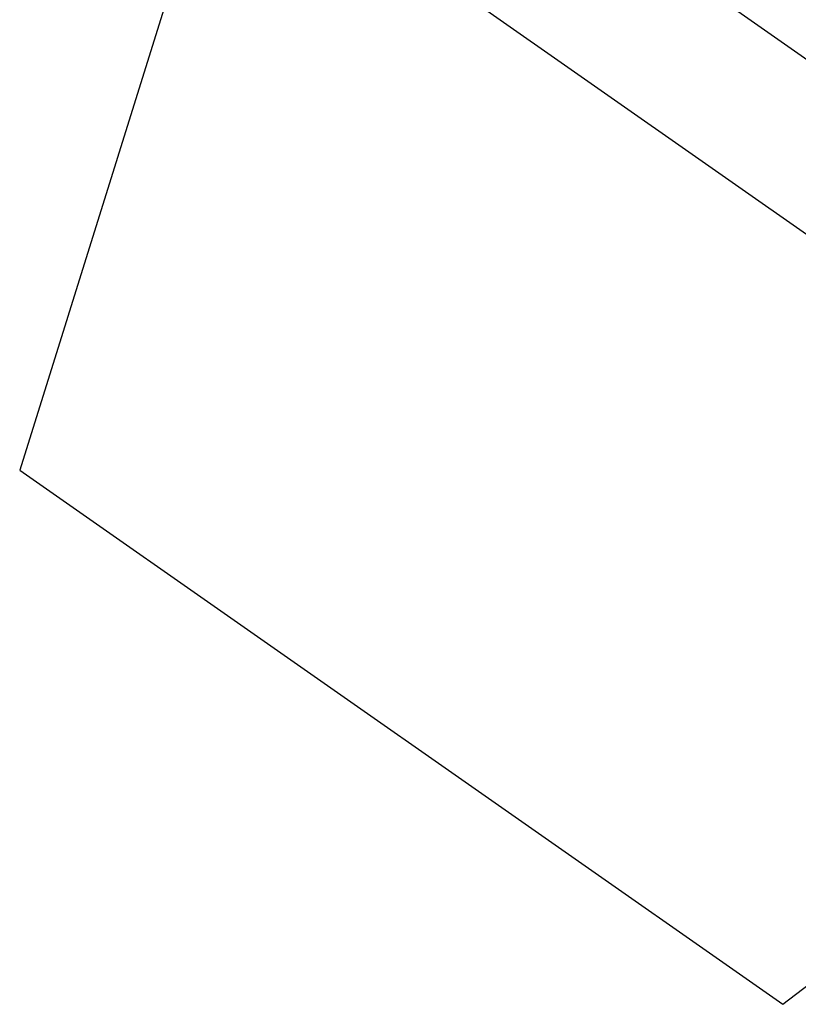
# Model space of a CAD drawing. Extents: x -25.9 to 25.9, y -15.4 to 15.4.
# Drawn here: x -3.7 to -2.6, y 7.4 to 8.8 of the extents above; entities that cross this region are included whole.
import ezdxf

# ---------------------------------------------------------------- set-up
doc = ezdxf.new("R2010")
doc.units = 0
doc.layers.get('0').update_dxf_attribs({"linetype": 'CONTINUOUS'})

msp = doc.modelspace()

# ---------------------------------------------------------------- linework, layer by layer
at = {"color": 0}
for points in [[(-3.4374, 9.3395), (-1.6061, 8.0573)], [(-3.4374, 9.3395), (-1.6061, 8.0573)], [(-3.4374, 9.3395), (-1.6061, 8.0573)], [(-3.4374, 9.3395), (-1.6061, 8.0573)], [(-3.4374, 9.3395), (-1.6061, 8.0573)], [(-3.4374, 9.3395), (-1.6061, 8.0573)], [(-3.4374, 9.3395), (-1.6061, 8.0573)], [(-3.4374, 9.3395), (-1.6061, 8.0573)], [(-3.4374, 9.3395), (-1.6061, 8.0573)], [(-3.4374, 9.3395), (-1.6061, 8.0573)], [(-3.4374, 9.3395), (-1.6061, 8.0573)], [(-3.4374, 9.3395), (-1.6061, 8.0573)], [(-3.4374, 9.3395), (-1.6061, 8.0573)], [(-3.4374, 9.3395), (-1.6061, 8.0573)], [(-3.4374, 9.3395), (-1.6061, 8.0573)], [(-3.4374, 9.3395), (-1.6061, 8.0573)], [(-3.4374, 9.3395), (-1.6061, 8.0573)], [(-3.4374, 9.3395), (-1.6061, 8.0573)], [(-3.4374, 9.3395), (-1.6061, 8.0573)], [(-3.4374, 9.3395), (-1.6061, 8.0573)], [(-3.4374, 9.3395), (-1.6061, 8.0573)], [(-3.5489, 9.1735), (-1.7241, 7.8957)], [(-3.5489, 9.1735), (-1.7241, 7.8957)], [(-3.5489, 9.1735), (-1.7241, 7.8957)], [(-3.5489, 9.1735), (-1.7241, 7.8957)], [(-3.5489, 9.1735), (-1.7241, 7.8957)], [(-3.5489, 9.1735), (-1.7241, 7.8957)], [(-3.5489, 9.1735), (-1.7241, 7.8957)], [(-3.5489, 9.1735), (-1.7241, 7.8957)], [(-3.5489, 9.1735), (-1.7241, 7.8957)], [(-3.5489, 9.1735), (-1.7241, 7.8957)], [(-3.5489, 9.1735), (-1.7241, 7.8957)], [(-3.5489, 9.1735), (-1.7241, 7.8957)], [(-3.5489, 9.1735), (-1.7241, 7.8957)], [(-3.5489, 9.1735), (-1.7241, 7.8957)], [(-3.5489, 9.1735), (-1.7241, 7.8957)], [(-3.5489, 9.1735), (-1.7241, 7.8957)], [(-3.5489, 9.1735), (-1.7241, 7.8957)], [(-3.5489, 9.1735), (-1.7241, 7.8957)], [(-3.5489, 9.1735), (-1.7241, 7.8957)], [(-3.5489, 9.1735), (-1.7241, 7.8957)], [(-3.5489, 9.1735), (-1.7241, 7.8957)], [(-3.4817, 8.8212), (-3.6851, 8.1702)], [(-3.4817, 8.8212), (-3.6851, 8.1702)], [(-3.4817, 8.8212), (-3.6851, 8.1702)], [(-3.4817, 8.8212), (-3.6851, 8.1702)], [(-3.4817, 8.8212), (-3.6851, 8.1702)], [(-3.4817, 8.8212), (-3.6851, 8.1702)], [(-3.4817, 8.8212), (-3.6851, 8.1702)], [(-3.4817, 8.8212), (-3.6851, 8.1702)], [(-3.4817, 8.8212), (-3.6851, 8.1702)], [(-3.4817, 8.8212), (-3.6851, 8.1702)], [(-3.4817, 8.8212), (-3.6851, 8.1702)], [(-3.4817, 8.8212), (-3.6851, 8.1702)], [(-3.4817, 8.8212), (-3.6851, 8.1702)], [(-3.4817, 8.8212), (-3.6851, 8.1702)], [(-3.4817, 8.8212), (-3.6851, 8.1702)], [(-3.4817, 8.8212), (-3.6851, 8.1702)], [(-3.4817, 8.8212), (-3.6851, 8.1702)], [(-3.4817, 8.8212), (-3.6851, 8.1702)], [(-3.4817, 8.8212), (-3.6851, 8.1702)], [(-3.4817, 8.8212), (-3.6851, 8.1702)], [(-3.4817, 8.8212), (-3.6851, 8.1702)], [(-3.6851, 8.1702), (-3.6851, 8.1702)], [(-3.6851, 8.1702), (-3.6851, 8.1702)], [(-3.6851, 8.1702), (-2.6203, 7.4245)], [(-3.6851, 8.1702), (-2.6203, 7.4245)], [(-3.6851, 8.1702), (-2.6203, 7.4245)], [(-3.6851, 8.1702), (-2.6203, 7.4245)], [(-3.6851, 8.1702), (-2.6203, 7.4245)], [(-3.6851, 8.1702), (-2.6203, 7.4245)], [(-3.6851, 8.1702), (-2.6203, 7.4245)], [(-3.6851, 8.1702), (-2.6203, 7.4245)], [(-3.6851, 8.1702), (-2.6203, 7.4245)], [(-3.6851, 8.1702), (-2.6203, 7.4245)], [(-3.6851, 8.1702), (-2.6203, 7.4245)], [(-3.6851, 8.1702), (-2.6203, 7.4245)], [(-3.6851, 8.1702), (-2.6203, 7.4245)], [(-3.6851, 8.1702), (-2.6203, 7.4245)], [(-3.6851, 8.1702), (-2.6203, 7.4245)], [(-3.6851, 8.1702), (-2.6203, 7.4245)], [(-3.6851, 8.1702), (-2.6203, 7.4245)], [(-3.6851, 8.1702), (-2.6203, 7.4245)], [(-3.6851, 8.1702), (-2.6203, 7.4245)], [(-3.6851, 8.1702), (-2.6203, 7.4245)], [(-3.6851, 8.1702), (-2.6203, 7.4245)], [(-2.6203, 7.4245), (-2.078, 7.8383)], [(-2.6203, 7.4245), (-2.078, 7.8383)], [(-2.6203, 7.4245), (-2.078, 7.8383)], [(-2.6203, 7.4245), (-2.078, 7.8383)], [(-2.6203, 7.4245), (-2.078, 7.8383)], [(-2.6203, 7.4245), (-2.078, 7.8383)], [(-2.6203, 7.4245), (-2.078, 7.8383)], [(-2.6203, 7.4245), (-2.078, 7.8383)], [(-2.6203, 7.4245), (-2.078, 7.8383)], [(-2.6203, 7.4245), (-2.078, 7.8383)], [(-2.6203, 7.4245), (-2.078, 7.8383)], [(-2.6203, 7.4245), (-2.078, 7.8383)], [(-2.6203, 7.4245), (-2.078, 7.8383)], [(-2.6203, 7.4245), (-2.078, 7.8383)], [(-2.6203, 7.4245), (-2.078, 7.8383)], [(-2.6203, 7.4245), (-2.078, 7.8383)], [(-2.6203, 7.4245), (-2.078, 7.8383)], [(-2.6203, 7.4245), (-2.078, 7.8383)], [(-2.6203, 7.4245), (-2.078, 7.8383)], [(-2.6203, 7.4245), (-2.078, 7.8383)], [(-2.6203, 7.4245), (-2.078, 7.8383)], [(-2.6203, 7.4245), (-2.6203, 7.4245)], [(-2.6203, 7.4245), (-2.6203, 7.4245)]]:
    msp.add_lwpolyline(points, dxfattribs=at)

doc.saveas('drawing.dxf')
